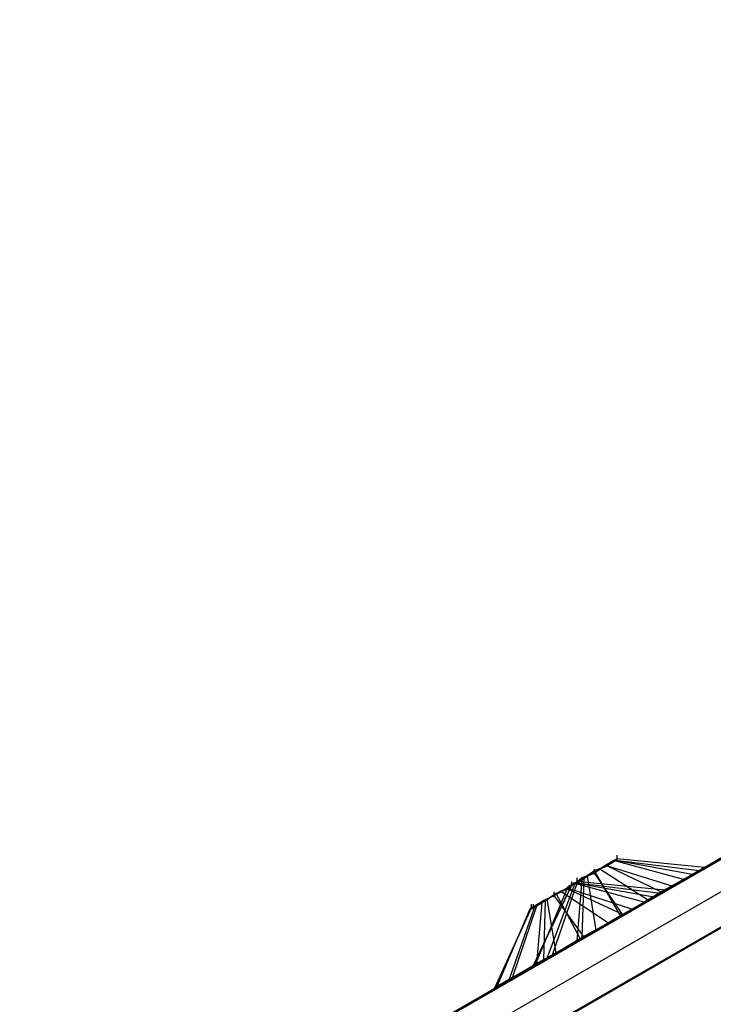
# Model space of a CAD drawing. Units: millimetres. Extents: x -1511 to 13583, y -5610 to 6134.
# Drawn here: x 4943 to 5467, y 2688 to 3433 of the extents above; entities that cross this region are included whole.
import ezdxf

# ---------------------------------------------------------------- set-up
doc = ezdxf.new("R2010")
doc.units = ezdxf.units.MM
doc.header["$LTSCALE"] = 700
doc.layers.add('HAGS-PLAN', color=2, linetype='Continuous')
doc.styles.add('HAGS-DIM', font='txt.shx', dxfattribs={"height": 200})
doc.dimstyles.new('HAGS-DIM2', dxfattribs={"dimtxt": 200, "dimasz": 250, "dimexe": 200, "dimexo": 500, "dimgap": 50, "dimtad": 0, "dimdec": 1, "dimlfac": 0.001, "dimzin": 0, "dimdsep": 46, "dimtxsty": 'HAGS-DIM', "dimblk1": 'CLOSED', "dimblk2": 'CLOSED', "dimsah": 1, "dimcen": 2.5, "dimse1": 1, "dimse2": 1, "dimclrd": 2, "dimclre": 2, "dimclrt": 7, "dimadec": 0, "dimazin": 0, "dimtfac": 1, "dimtdec": 1, "dimtix": 1, "dimtmove": 0, "dimatfit": 3, "dimldrblk": 'CLOSED', "dimfxl": 1, "dimtolj": 1, "dimtzin": 0, "dimarcsym": 0})

# ---------------------------------------------------------------- blocks, each defined once
blk = doc.blocks.new('_CLOSED')
at = {"color": 0, "linetype": 'ByBlock'}
for p, q in [((-1, 0.1667), (0, 0)), ((-1, 0.1667), (-1, -0.1667)), ((0, 0), (-1, -0.1667)), ((0, 0), (-1, 0))]:
    blk.add_line(p, q, dxfattribs=at)
blk = doc.blocks.new('*D13')
at = {"color": 2, "lineweight": -2, "transparency": 16777216}
for p, q in [((-1379.99, 4659.66), (-1379.99, 438.89)), ((-1379.99, -4408.44), (-1379.99, -61.11))]:
    blk.add_line(p, q, dxfattribs=at)
at = {"layer": 'Defpoints', "color": 0, "transparency": 16777216}
for p in [(6988.71, 4909.66), (-1379.99, -4658.44), (5767.6, -4658.44)]:
    blk.add_point(p, dxfattribs=at)
at = {"color": 2, "lineweight": -2, "transparency": 16777216, "xscale": 250, "yscale": 250, "zscale": 250}
for p, rotation in [((-1379.99, 4909.66), 90), ((-1379.99, -4658.44), 270)]:
    blk.add_blockref('_CLOSED', p, dxfattribs=dict(at, rotation=rotation))
at = {"color": 7, "transparency": 16777216, "insert": (-1379.99, 188.89), "char_height": 200, "attachment_point": 5, "rotation": 90, "style": 'HAGS-DIM'}
blk.add_mtext('\\A1;9.6', dxfattribs=at)
blk = doc.blocks.new('*D14')
at = {"color": 2, "lineweight": -2, "transparency": 16777216}
for p, q in [((250.25, 6003.18), (6294.78, 6003.18)), ((13333.01, 6003.18), (6928.11, 6003.18))]:
    blk.add_line(p, q, dxfattribs=at)
at = {"layer": 'Defpoints', "color": 0, "transparency": 16777216}
for p in [(13583.01, 6003.18), (0.25, 3000.39, -47.97), (13583.01, -1988.24, 420.66)]:
    blk.add_point(p, dxfattribs=at)
at = {"color": 2, "lineweight": -2, "transparency": 16777216, "xscale": 250, "yscale": 250, "zscale": 250, "rotation": 180}
blk.add_blockref('_CLOSED', (0.25, 6003.18), dxfattribs=at)
at = {"color": 2, "lineweight": -2, "transparency": 16777216, "xscale": 250, "yscale": 250, "zscale": 250}
blk.add_blockref('_CLOSED', (13583.01, 6003.18), dxfattribs=at)
at = {"color": 7, "transparency": 16777216, "insert": (6611.45, 6003.18), "char_height": 200, "attachment_point": 5, "style": 'HAGS-DIM'}
blk.add_mtext('\\A1;13.6', dxfattribs=at)
blk = doc.blocks.new('*D15')
at = {"color": 2, "lineweight": -2, "transparency": 16777216}
for p, q in [((-725.06, 3162.85), (-725.06, 438.89)), ((-725.06, -2911.67), (-725.06, -61.11))]:
    blk.add_line(p, q, dxfattribs=at)
at = {"layer": 'Defpoints', "color": 0, "transparency": 16777216}
for p in [(6991.61, 3412.85), (-725.06, -3161.67), (5732.85, -3161.67)]:
    blk.add_point(p, dxfattribs=at)
at = {"color": 2, "lineweight": -2, "transparency": 16777216, "xscale": 250, "yscale": 250, "zscale": 250}
for p, rotation in [((-725.06, 3412.85), 90), ((-725.06, -3161.67), 270)]:
    blk.add_blockref('_CLOSED', p, dxfattribs=dict(at, rotation=rotation))
at = {"color": 7, "transparency": 16777216, "insert": (-725.06, 188.89), "char_height": 200, "attachment_point": 5, "rotation": 90, "style": 'HAGS-DIM'}
blk.add_mtext('\\A1;6.6', dxfattribs=at)
blk = doc.blocks.new('*D16')
at = {"color": 2, "lineweight": -2, "transparency": 16777216}
for p, q in [((2277, 5348.7), (6328.11, 5348.7)), ((11826.77, 5348.7), (6894.78, 5348.7))]:
    blk.add_line(p, q, dxfattribs=at)
at = {"layer": 'Defpoints', "color": 0, "transparency": 16777216}
for p in [(12076.77, 5348.7), (2027, 2016.97, -47.97), (12076.77, -2024.2, 420.66)]:
    blk.add_point(p, dxfattribs=at)
at = {"color": 2, "lineweight": -2, "transparency": 16777216, "xscale": 250, "yscale": 250, "zscale": 250, "rotation": 180}
blk.add_blockref('_CLOSED', (2027, 5348.7), dxfattribs=at)
at = {"color": 2, "lineweight": -2, "transparency": 16777216, "xscale": 250, "yscale": 250, "zscale": 250}
blk.add_blockref('_CLOSED', (12076.77, 5348.7), dxfattribs=at)
at = {"color": 7, "transparency": 16777216, "insert": (6611.45, 5348.7), "char_height": 200, "attachment_point": 5, "style": 'HAGS-DIM'}
blk.add_mtext('\\A1;10.0', dxfattribs=at)

msp = doc.modelspace()

# ---------------------------------------------------------------- linework, layer by layer
at = {"layer": 'HAGS-PLAN'}
for p, q in [((4949.65, 2497.53), (5922.38, 3058.46)), ((4949.65, 2497.53), (5922.38, 3058.46)), ((4949.65, 2497.53), (5922.38, 3058.46)), ((4949.65, 2497.53), (5922.38, 3058.46)), ((5877.5, 3032.06), (4644.77, 2320.67)), ((4644.77, 2320.67), (5877.5, 3032.06)), ((4644.77, 2320.67), (5877.5, 3032.06)), ((5877.5, 3032.06), (4644.77, 2320.67)), ((5877.5, 3032.06), (4644.77, 2320.67)), ((4644.77, 2320.67), (5877.5, 3032.06)), ((5944.81, 3018.87), (4972.09, 2457.93)), ((5944.81, 3018.87), (4972.09, 2457.93)), ((5944.81, 3018.87), (4972.09, 2457.93)), ((5944.81, 3018.87), (4972.09, 2457.93)), ((4667.21, 2308.79), (5877.5, 3006.99)), ((4667.21, 2308.79), (5877.5, 3006.99)), ((5832.63, 3005.67), (4690.96, 2347.07)), ((4690.96, 2347.07), (5832.63, 3005.67)), ((4690.96, 2295.59), (5877.5, 2980.59)), ((5877.5, 2980.59), (4690.96, 2295.59)), ((5832.63, 2954.19), (4735.84, 2320.67)), ((4735.84, 2320.67), (5832.63, 2954.19)), ((5391.8, 2797.13), (5394.44, 2798.45)), ((5394.44, 2798.45), (5391.8, 2797.13)), ((5391.8, 2797.13), (5394.44, 2798.45)), ((5394.44, 2798.45), (5391.8, 2797.13)), ((5394.44, 2798.45), (5393.12, 2797.13)), ((5393.12, 2797.13), (5394.44, 2798.45)), ((5393.12, 2797.13), (5394.44, 2798.45)), ((5394.44, 2798.45), (5393.12, 2797.13)), ((5394.44, 2797.13), (5394.44, 2801.09)), ((5460.43, 2791.85), (5394.44, 2798.45)), ((5460.43, 2791.85), (5394.44, 2798.45)), ((5377.28, 2787.89), (5385.2, 2793.17)), ((5385.2, 2793.17), (5377.28, 2787.89)), ((5377.28, 2787.89), (5385.2, 2793.17)), ((5385.2, 2793.17), (5377.28, 2787.89)), ((5386.52, 2793.17), (5377.28, 2789.21)), ((5377.28, 2789.21), (5386.52, 2793.17)), ((5377.28, 2786.57), (5377.28, 2790.53)), ((5377.28, 2786.57), (5377.28, 2790.53)), ((5377.28, 2787.89), (5381.24, 2790.53)), ((5381.24, 2790.53), (5377.28, 2787.89)), ((5381.24, 2790.53), (5386.52, 2793.17)), ((5386.52, 2793.17), (5381.24, 2790.53)), ((5418.2, 2766.78), (5381.24, 2790.53)), ((5418.2, 2766.78), (5381.24, 2790.53)), ((5385.2, 2793.17), (5391.8, 2797.13)), ((5391.8, 2797.13), (5385.2, 2793.17)), ((5385.2, 2793.17), (5391.8, 2797.13)), ((5391.8, 2797.13), (5385.2, 2793.17)), ((5393.12, 2797.13), (5386.52, 2793.17)), ((5386.52, 2793.17), (5391.8, 2797.13)), ((5386.52, 2793.17), (5393.12, 2797.13)), ((5391.8, 2797.13), (5386.52, 2793.17)), ((5427.44, 2773.37), (5386.52, 2793.17)), ((5436.67, 2777.33), (5386.52, 2793.17)), ((5427.44, 2773.37), (5386.52, 2793.17)), ((5436.67, 2777.33), (5386.52, 2793.17)), ((5444.59, 2782.61), (5391.8, 2797.13)), ((5391.8, 2797.13), (5393.12, 2797.13)), ((5393.12, 2797.13), (5391.8, 2797.13)), ((5444.59, 2782.61), (5391.8, 2797.13)), ((5451.19, 2786.57), (5393.12, 2797.13)), ((5456.47, 2789.21), (5393.12, 2797.13)), ((5451.19, 2786.57), (5393.12, 2797.13)), ((5456.47, 2789.21), (5393.12, 2797.13)), ((5451.19, 2786.57), (5460.43, 2791.85)), ((5451.19, 2786.57), (5460.43, 2791.85)), ((5460.43, 2791.85), (5456.47, 2789.21)), ((5460.43, 2791.85), (5456.47, 2789.21)), ((5362.76, 2779.97), (5368.04, 2783.93)), ((5368.04, 2783.93), (5362.76, 2779.97)), ((5362.76, 2779.97), (5368.04, 2783.93)), ((5368.04, 2783.93), (5362.76, 2779.97)), ((5369.36, 2783.93), (5362.76, 2779.97)), ((5362.76, 2779.97), (5369.36, 2783.93)), ((5364.08, 2779.97), (5364.08, 2783.93)), ((5368.04, 2783.93), (5377.28, 2787.89)), ((5377.28, 2787.89), (5368.04, 2783.93)), ((5368.04, 2783.93), (5377.28, 2787.89)), ((5377.28, 2787.89), (5368.04, 2783.93)), ((5368.04, 2782.61), (5372, 2785.25)), ((5372, 2785.25), (5368.04, 2782.61)), ((5368.04, 2739.06), (5369.36, 2783.93)), ((5368.04, 2739.06), (5369.36, 2783.93)), ((5377.28, 2789.21), (5369.36, 2783.93)), ((5369.36, 2783.93), (5377.28, 2789.21)), ((5372, 2785.25), (5377.28, 2787.89)), ((5377.28, 2787.89), (5372, 2785.25)), ((5378.6, 2744.34), (5372, 2785.25)), ((5378.6, 2744.34), (5372, 2785.25)), ((5397.08, 2754.9), (5377.28, 2789.21)), ((5397.08, 2754.9), (5377.28, 2789.21)), ((5398.4, 2756.22), (5377.28, 2787.89)), ((5398.4, 2756.22), (5377.28, 2787.89)), ((5427.44, 2773.37), (5451.19, 2786.57)), ((5427.44, 2773.37), (5451.19, 2786.57)), ((5456.47, 2789.21), (5444.59, 2782.61)), ((5456.47, 2789.21), (5444.59, 2782.61)), ((5360.12, 2778.65), (5331.09, 2717.94)), ((5331.09, 2717.94), (5360.12, 2778.65)), ((5360.12, 2778.65), (5331.09, 2717.94)), ((5331.09, 2717.94), (5360.12, 2778.65)), ((5332.41, 2717.94), (5357.48, 2777.33)), ((5332.41, 2717.94), (5357.48, 2777.33)), ((5341.65, 2723.22), (5362.76, 2779.97)), ((5341.65, 2723.22), (5362.76, 2779.97)), ((5345.61, 2725.86), (5364.08, 2779.97)), ((5345.61, 2725.86), (5364.08, 2779.97)), ((5346.92, 2770.74), (5356.16, 2776.01)), ((5356.16, 2776.01), (5346.92, 2770.74)), ((5346.92, 2770.74), (5356.16, 2776.01)), ((5356.16, 2776.01), (5346.92, 2770.74)), ((5356.16, 2776.01), (5348.24, 2772.05)), ((5348.24, 2772.05), (5356.16, 2776.01)), ((5352.2, 2773.37), (5357.48, 2776.01)), ((5357.48, 2776.01), (5352.2, 2773.37)), ((5356.16, 2776.01), (5362.76, 2779.97)), ((5362.76, 2779.97), (5356.16, 2776.01)), ((5356.16, 2776.01), (5362.76, 2779.97)), ((5362.76, 2779.97), (5356.16, 2776.01)), ((5362.76, 2779.97), (5356.16, 2776.01)), ((5356.16, 2776.01), (5362.76, 2779.97)), ((5398.4, 2756.22), (5356.16, 2776.01)), ((5398.4, 2756.22), (5356.16, 2776.01)), ((5357.48, 2776.01), (5361.44, 2779.97)), ((5361.44, 2779.97), (5357.48, 2776.01)), ((5362.76, 2779.97), (5357.48, 2777.33)), ((5357.48, 2777.33), (5362.76, 2779.97)), ((5357.48, 2777.33), (5360.12, 2778.65)), ((5360.12, 2778.65), (5357.48, 2777.33)), ((5406.32, 2760.18), (5357.48, 2776.01)), ((5406.32, 2760.18), (5357.48, 2776.01)), ((5360.12, 2777.33), (5360.12, 2781.29)), ((5360.12, 2777.33), (5360.12, 2781.29)), ((5360.12, 2778.65), (5362.76, 2779.97)), ((5362.76, 2779.97), (5360.12, 2778.65)), ((5360.12, 2778.65), (5362.76, 2779.97)), ((5362.76, 2779.97), (5360.12, 2778.65)), ((5360.12, 2778.65), (5364.08, 2779.97)), ((5364.08, 2779.97), (5360.12, 2778.65)), ((5415.56, 2765.46), (5361.44, 2779.97)), ((5361.44, 2779.97), (5364.08, 2779.97)), ((5364.08, 2779.97), (5361.44, 2779.97)), ((5415.56, 2765.46), (5361.44, 2779.97)), ((5362.76, 2779.97), (5364.08, 2781.29)), ((5364.08, 2781.29), (5362.76, 2779.97)), ((5362.76, 2779.97), (5364.08, 2781.29)), ((5364.08, 2781.29), (5362.76, 2779.97)), ((5364.08, 2781.29), (5362.76, 2779.97)), ((5362.76, 2779.97), (5364.08, 2781.29)), ((5422.16, 2769.42), (5362.76, 2779.97)), ((5422.16, 2769.42), (5362.76, 2779.97)), ((5364.08, 2736.42), (5368.04, 2782.61)), ((5364.08, 2779.97), (5368.04, 2782.61)), ((5368.04, 2782.61), (5364.08, 2779.97)), ((5364.08, 2736.42), (5368.04, 2782.61)), ((5430.07, 2774.69), (5364.08, 2781.29)), ((5364.08, 2779.97), (5364.08, 2781.29)), ((5364.08, 2781.29), (5364.08, 2779.97)), ((5430.07, 2774.69), (5364.08, 2781.29)), ((5427.44, 2772.05), (5364.08, 2779.97)), ((5427.44, 2772.05), (5364.08, 2779.97)), ((5436.67, 2777.33), (5418.2, 2766.78)), ((5436.67, 2777.33), (5418.2, 2766.78)), ((5444.59, 2782.61), (5436.67, 2777.33)), ((5444.59, 2782.61), (5436.67, 2777.33)), ((5339.01, 2766.78), (5346.92, 2770.74)), ((5346.92, 2770.74), (5339.01, 2766.78)), ((5339.01, 2766.78), (5346.92, 2770.74)), ((5346.92, 2770.74), (5339.01, 2766.78)), ((5348.24, 2772.05), (5340.33, 2766.78)), ((5340.33, 2766.78), (5348.24, 2772.05)), ((5341.65, 2768.1), (5346.92, 2770.74)), ((5346.92, 2770.74), (5341.65, 2768.1)), ((5346.92, 2769.42), (5346.92, 2773.37)), ((5346.92, 2769.42), (5346.92, 2773.37)), ((5346.92, 2770.74), (5352.2, 2773.37)), ((5352.2, 2773.37), (5346.92, 2770.74)), ((5369.36, 2739.06), (5346.92, 2770.74)), ((5369.36, 2739.06), (5346.92, 2770.74)), ((5366.72, 2737.74), (5348.24, 2772.05)), ((5366.72, 2737.74), (5348.24, 2772.05)), ((5387.84, 2749.62), (5352.2, 2773.37)), ((5387.84, 2749.62), (5352.2, 2773.37)), ((5397.08, 2754.9), (5427.44, 2773.37)), ((5397.08, 2754.9), (5427.44, 2773.37)), ((5398.4, 2756.22), (5422.16, 2769.42)), ((5398.4, 2756.22), (5422.16, 2769.42)), ((5427.44, 2772.05), (5415.56, 2765.46)), ((5427.44, 2772.05), (5415.56, 2765.46)), ((5422.16, 2769.42), (5430.07, 2774.69)), ((5422.16, 2769.42), (5430.07, 2774.69)), ((5430.07, 2774.69), (5427.44, 2772.05)), ((5430.07, 2774.69), (5427.44, 2772.05)), ((5329.77, 2761.5), (5302.05, 2700.78)), ((5302.05, 2700.78), (5329.77, 2761.5)), ((5329.77, 2761.5), (5302.05, 2700.78)), ((5302.05, 2700.78), (5329.77, 2761.5)), ((5312.61, 2706.06), (5332.41, 2762.82)), ((5312.61, 2706.06), (5332.41, 2762.82)), ((5315.25, 2708.7), (5333.73, 2762.82)), ((5315.25, 2708.7), (5333.73, 2762.82)), ((5332.41, 2762.82), (5328.45, 2760.18)), ((5328.45, 2760.18), (5332.41, 2762.82)), ((5328.45, 2760.18), (5329.77, 2761.5)), ((5329.77, 2761.5), (5328.45, 2760.18)), ((5329.77, 2760.18), (5329.77, 2764.14)), ((5329.77, 2761.5), (5332.41, 2762.82)), ((5332.41, 2762.82), (5329.77, 2761.5)), ((5329.77, 2761.5), (5333.73, 2762.82)), ((5333.73, 2762.82), (5329.77, 2761.5)), ((5329.77, 2761.5), (5331.09, 2761.5)), ((5331.09, 2760.18), (5331.09, 2764.14)), ((5331.09, 2761.5), (5332.41, 2762.82)), ((5332.41, 2762.82), (5331.09, 2761.5)), ((5332.41, 2762.82), (5339.01, 2766.78)), ((5339.01, 2766.78), (5332.41, 2762.82)), ((5332.41, 2762.82), (5339.01, 2766.78)), ((5339.01, 2766.78), (5332.41, 2762.82)), ((5340.33, 2766.78), (5332.41, 2762.82)), ((5332.41, 2762.82), (5340.33, 2766.78)), ((5333.73, 2719.26), (5337.69, 2765.46)), ((5333.73, 2762.82), (5337.69, 2765.46)), ((5337.69, 2765.46), (5333.73, 2762.82)), ((5333.73, 2719.26), (5337.69, 2765.46)), ((5337.69, 2765.46), (5341.65, 2768.1)), ((5341.65, 2768.1), (5337.69, 2765.46)), ((5339.01, 2721.9), (5340.33, 2766.78)), ((5339.01, 2721.9), (5340.33, 2766.78)), ((5348.24, 2727.18), (5341.65, 2768.1)), ((5348.24, 2727.18), (5341.65, 2768.1)), ((5418.2, 2766.78), (5398.4, 2756.22)), ((5418.2, 2766.78), (5398.4, 2756.22)), ((5415.56, 2765.46), (5406.32, 2760.18)), ((5415.56, 2765.46), (5406.32, 2760.18)), ((5303.37, 2700.78), (5328.45, 2760.18)), ((5303.37, 2700.78), (5328.45, 2760.18)), ((5366.72, 2737.74), (5398.4, 2756.22)), ((5366.72, 2737.74), (5398.4, 2756.22)), ((5368.04, 2739.06), (5397.08, 2754.9)), ((5368.04, 2739.06), (5397.08, 2754.9)), ((5398.4, 2756.22), (5378.6, 2744.34)), ((5398.4, 2756.22), (5378.6, 2744.34)), ((5406.32, 2760.18), (5387.84, 2749.62)), ((5406.32, 2760.18), (5387.84, 2749.62)), ((5387.84, 2749.62), (5369.36, 2739.06)), ((5387.84, 2749.62), (5369.36, 2739.06)), ((5341.65, 2723.22), (5368.04, 2739.06)), ((5341.65, 2723.22), (5368.04, 2739.06)), ((5369.36, 2739.06), (5348.24, 2727.18)), ((5369.36, 2739.06), (5348.24, 2727.18)), ((5378.6, 2744.34), (5364.08, 2736.42)), ((5378.6, 2744.34), (5364.08, 2736.42)), ((5339.01, 2721.9), (5366.72, 2737.74)), ((5339.01, 2721.9), (5366.72, 2737.74)), ((5364.08, 2736.42), (5345.61, 2725.86)), ((5364.08, 2736.42), (5345.61, 2725.86)), ((5345.61, 2725.86), (5331.09, 2717.94)), ((5345.61, 2725.86), (5331.09, 2717.94)), ((5348.24, 2727.18), (5333.73, 2719.26)), ((5348.24, 2727.18), (5333.73, 2719.26)), ((5312.61, 2706.06), (5339.01, 2721.9)), ((5312.61, 2706.06), (5339.01, 2721.9)), ((5333.73, 2719.26), (5315.25, 2708.7)), ((5333.73, 2719.26), (5315.25, 2708.7)), ((5331.09, 2717.94), (5332.41, 2717.94)), ((5331.09, 2717.94), (5332.41, 2717.94)), ((5332.41, 2717.94), (5341.65, 2723.22)), ((5332.41, 2717.94), (5341.65, 2723.22)), ((5315.25, 2708.7), (5302.05, 2700.78)), ((5315.25, 2708.7), (5302.05, 2700.78)), ((5303.37, 2700.78), (5312.61, 2706.06)), ((5303.37, 2700.78), (5312.61, 2706.06)), ((5302.05, 2700.78), (5303.37, 2700.78)), ((5302.05, 2700.78), (5303.37, 2700.78))]:
    msp.add_line(p, q, dxfattribs=at)

# ---------------------------------------------------------------- dimensions: what is measured, and where the dimension line sits
for base, p1, p2, picture, middle in [((13583.01, 6003.18, 47.97), (0.25, 3000.39), (13583.01, -1988.24, 468.63), '*D14', (6611.45, 6003.18, 47.97)), ((12076.77, 5348.7, 47.97), (2027, 2016.97), (12076.77, -2024.2, 468.63), '*D16', (6611.45, 5348.7, 47.97))]:
    dim = msp.add_linear_dim(base=base, p1=p1, p2=p2, dimstyle='HAGS-DIM2')
    dim.commit()
    dim.dimension.update_dxf_attribs({"geometry": picture, "text_midpoint": middle, "dimtype": 160})
for base, p1, p2, picture, middle in [((-1379.99, -4658.44, 47.97), (6988.71, 4909.66, 47.97), (5767.6, -4658.44, 47.97), '*D13', (-1379.99, 188.89, 47.97)), ((-725.06, -3161.67, 47.97), (6991.61, 3412.85, 47.97), (5732.85, -3161.67, 47.97), '*D15', (-725.06, 188.89, 47.97))]:
    dim = msp.add_linear_dim(base=base, p1=p1, p2=p2, angle=90, dimstyle='HAGS-DIM2')
    dim.commit()
    dim.dimension.update_dxf_attribs({"geometry": picture, "text_midpoint": middle, "dimtype": 160})

doc.saveas('drawing.dxf')
